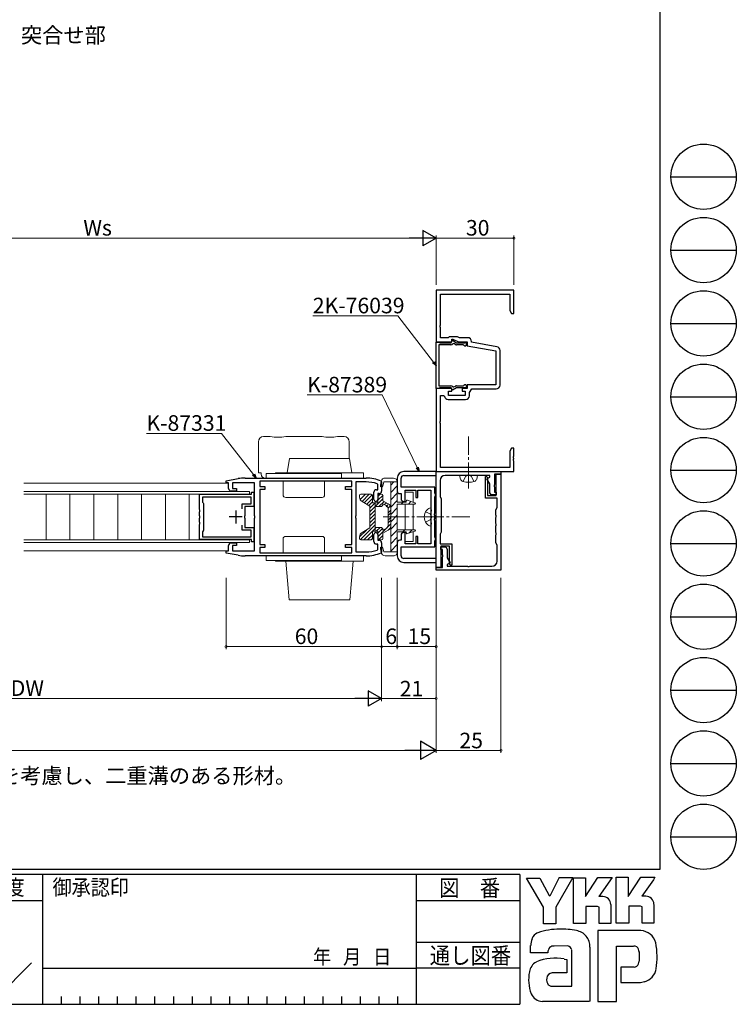
# Model space of a CAD drawing. Extents: x 0 to 1133, y 0 to 806.
# Drawn here: x 857 to 1133, y 0 to 380 of the extents above; entities that cross this region are included whole.
import ezdxf

# ---------------------------------------------------------------- set-up
doc = ezdxf.new("R2010")
doc.units = 0
doc.linetypes.add('YCENTER_1', pattern=[13, 10, -1, 1, -1])
doc.linetypes.add('YHIDDEN_1', pattern=[4, 3, -1])
doc.layers.add('USER1', color=3, linetype='CONTINUOUS')
doc.layers.add('YKK_ZWAK', color=7, linetype='CONTINUOUS')
for name, color, linetype, lineweight in [('YKK_11', 7, 'CONTINUOUS', 30), ('YKK_12', 2, 'CONTINUOUS', 13), ('YKK_13', 4, 'CONTINUOUS', 13), ('YKK_D', 6, 'CONTINUOUS', 13)]:
    doc.layers.add(name, color=color, linetype=linetype, lineweight=lineweight)
doc.styles.get("Standard").update_dxf_attribs({"font": 'ROMANS.SHX', "bigfont": 'EXTFONT.SHX'})
doc.styles.add('YKK_OSSTYLE1', font='romans.shx', dxfattribs={"width": 0.9, "bigfont": 'EXTFONT.SHX'})

# ---------------------------------------------------------------- blocks, each defined once
blk = doc.blocks.new('A201')
at = {"layer": 'YKK_ZWAK', "color": 254, "linetype": 'Continuous'}
for p, q in [((571, 410), (571, 35)), ((571, 35), (21, 35)), ((544, 34), (21, 34)), ((452, 34), (452, 9)), ((524, 34), (524, 9)), ((544, 34), (544, 9)), ((548.59, 27.71), (545.31, 33.35)), ((545.31, 33.35), (547.82, 33.35)), ((547.82, 33.35), (549.62, 29.99)), ((551.6, 33.43), (549.77, 29.88)), ((554.19, 33.43), (550.95, 27.7)), ((551.6, 33.43), (554.19, 33.43)), ((554.33, 24.55), (554.33, 33.41)), ((554.33, 33.41), (556.63, 33.41)), ((556.63, 29.77), (559.04, 33.45)), ((556.63, 33.41), (556.63, 29.77)), ((559.04, 33.45), (561.77, 33.45)), ((561.77, 33.45), (559.24, 29.78)), ((562.55, 24.63), (562.55, 33.49)), ((562.55, 33.49), (564.89, 33.49)), ((564.89, 29.78), (567.34, 33.49)), ((564.89, 33.49), (564.89, 29.78)), ((567.34, 33.49), (570.04, 33.49)), ((569.77, 33.02), (567.54, 29.84)), ((570.04, 33.49), (569.77, 33.02)), ((549.62, 29.99), (549.77, 29.88)), ((559.99, 29.78), (559.24, 29.78)), ((568.29, 29.84), (567.54, 29.84)), ((548.59, 24.53), (548.59, 27.71)), ((550.95, 27.7), (550.95, 24.53)), ((558.98, 27.87), (556.7, 27.87)), ((556.7, 27.87), (556.7, 24.55)), ((559.29, 27.75), (558.98, 27.87)), ((559.29, 24.61), (559.29, 27.75)), ((561.53, 28.24), (561.53, 24.61)), ((567.26, 27.89), (564.99, 27.89)), ((564.99, 27.89), (564.99, 24.63)), ((567.57, 27.77), (567.26, 27.89)), ((567.57, 24.65), (567.57, 27.77)), ((569.83, 28.24), (569.83, 24.65)), ((567.57, 24.68), (567.61, 24.65)), ((550.95, 24.53), (548.59, 24.53)), ((556.7, 24.55), (554.33, 24.55)), ((559.02, 23.22), (559.02, 9.57)), ((567.3, 23.22), (559.02, 23.22)), ((561.53, 24.61), (559.29, 24.61)), ((564.99, 24.63), (562.55, 24.63)), ((569.83, 24.65), (567.57, 24.65)), ((524, 21), (544, 21)), ((546.08, 18.95), (546.08, 20.33)), ((553.25, 20.28), (550.61, 20.23)), ((554.02, 12.52), (554.02, 19.47)), ((557.51, 20.01), (557.51, 9.59)), ((562.61, 9.57), (562.61, 20.24)), ((562.61, 20.24), (565.93, 20.24)), ((566.98, 19.17), (566.99, 17.29)), ((549.41, 18.95), (546.08, 18.95)), ((552.55, 17.73), (553.05, 17.62)), ((553.05, 17.62), (553.05, 15.05)), ((452, 16), (524, 16)), ((566.01, 16.15), (563.48, 16.15)), ((563.48, 16.15), (563.48, 13.2)), ((553.05, 15.05), (550.2, 15.05)), ((567.28, 13.2), (568.06, 13.37)), ((550, 12.52), (554.02, 12.52)), ((553.71, 12.52), (553.96, 12.52)), ((554.02, 12.52), (554.02, 12.52)), ((563.48, 13.2), (567.28, 13.2)), ((549.41, 9.53), (548.34, 9.53)), ((557.28, 9.55), (549.41, 9.53)), ((557.51, 9.59), (557.28, 9.55)), ((559.02, 9.57), (562.05, 9.57)), ((562.05, 9.57), (562.61, 9.57)), ((21, 9), (544, 9))]:
    blk.add_line(p, q, dxfattribs=at)
at = {"layer": 'YKK_ZWAK', "color": 8, "linetype": 'Continuous'}
for p, q in [((573.13, 168.56), (585.73, 168.56)), ((573.13, 154.42), (585.73, 154.42)), ((573.13, 140.28), (585.73, 140.28)), ((573.13, 126.14), (585.73, 126.14)), ((573.13, 112), (585.73, 112)), ((573.13, 97.86), (585.73, 97.86)), ((573.13, 83.72), (585.73, 83.72)), ((573.13, 69.58), (585.73, 69.58)), ((573.13, 55.44), (585.73, 55.44)), ((573.13, 41.3), (585.73, 41.3))]:
    blk.add_line(p, q, dxfattribs=at)
at = {"layer": 'YKK_ZWAK', "color": 131, "linetype": 'Continuous'}
for p, q in [((437.7, 29), (452, 29)), ((524, 29), (544, 29)), ((443.05, 10.18), (449.85, 16.98)), ((544, 16), (524, 16)), ((455.6, 10.5), (455.6, 9)), ((459.2, 10.5), (459.2, 9)), ((462.8, 10.5), (462.8, 9)), ((466.4, 10.5), (466.4, 9)), ((470, 10.5), (470, 9)), ((473.6, 10.5), (473.6, 9)), ((477.2, 10.5), (477.2, 9)), ((480.8, 10.5), (480.8, 9)), ((484.4, 10.5), (484.4, 9)), ((488, 10.5), (488, 9)), ((491.6, 10.5), (491.6, 9)), ((495.2, 10.5), (495.2, 9)), ((498.8, 10.5), (498.8, 9)), ((502.4, 10.5), (502.4, 9)), ((506, 10.5), (506, 9)), ((509.6, 10.5), (509.6, 9)), ((513.2, 10.5), (513.2, 9)), ((516.8, 10.5), (516.8, 9)), ((520.4, 10.5), (520.4, 9))]:
    blk.add_line(p, q, dxfattribs=at)
at = {"layer": 'YKK_ZWAK', "color": 8, "linetype": 'Continuous'}
for centre in [(579.43, 168.56), (579.43, 154.42), (579.43, 140.28), (579.43, 126.14), (579.43, 112), (579.43, 97.86), (579.43, 83.72), (579.43, 69.58), (579.43, 55.44), (579.43, 41.3)]:
    blk.add_circle(centre, 6.3, dxfattribs=at)
at = {"layer": 'YKK_ZWAK', "color": 254, "linetype": 'Continuous'}
for centre, radius, start, end in [((559.99, 28.24), 1.54, 0.0017, 89.996), ((568.29, 28.29), 1.54, 0.0017, 89.996), ((551.66, 10.86), 12.63, 89.8916, 109.3085), ((552.03, 8.67), 14.82, 78.7801, 91.4694), ((554.38, 20.07), 3.18, 40.6642, 80.3169), ((567.19, 20.11), 3.1, 14.4457, 87.0875), ((549.69, 20.31), 3.6, 158.4108, 179.7178), ((548, 21.1), 1.75, 109.0213, 161.5126), ((554.22, 20.08), 3.29, 358.7806, 38.7656), ((555.55, 18.15), 14.9, 350.9903, 10.6762), ((550.91, 18.99), 1.51, 138.4638, 181.7136), ((550.51, 19.02), 1.21, 85.5055, 126.7804), ((552.9, 19.18), 1.16, 14.7552, 72.4499), ((566.05, 19.37), 0.878, 16.4312, 96.9166), ((564.38, 18.85), 2.62, 4.9342, 17.0355), ((548.59, 14.77), 2.79, 121.8271, 169.0847), ((550.8, 8.39), 9.51, 79.381, 112.0583), ((564.36, 17.54), 2.64, 343.6902, 354.7536), ((553.61, 13.72), 7.92, 168.7637, 199.8008), ((566.01, 17.08), 0.933, 269.9547, 342.9014), ((567.24, 16.32), 3.07, 285.4429, 349.9045), ((550.84, 13.77), 1.69, 171.082, 216.7192), ((550.21, 14.01), 1.03, 90.3395, 178.0364), ((550.18, 13.6), 1.09, 230.9728, 260.7549), ((548.6, 12.25), 2.73, 207.3144, 263.5946)]:
    blk.add_arc(centre, radius, start, end, dxfattribs=at)
at = {"layer": 'YKK_ZWAK', "color": 131, "linetype": 'Continuous', "style": 'YKK_OSSTYLE1', "width": 0.9}
for s, height, p in [('尺  度', 3, (439.51, 30.04)), ('御承認印', 3, (453.91, 30.05)), ('図\u3000番', 3.2, (528.43, 29.81)), ('年   月   日', 2.828, (504.13, 16.74)), ('通し図番', 3.2, (526.63, 16.8))]:
    blk.add_text(s, height=height, dxfattribs=at).set_placement(p)

msp = doc.modelspace()

# ---------------------------------------------------------------- linework, layer by layer
at = {"layer": 'YKK_11', "color": 0, "linetype": 'ByBlock', "lineweight": -2, "ltscale": 0.5}
for p, q in [((1047.72, 275.42), (1017.72, 275.42)), ((1017.72, 275.42), (1017.72, 255.42)), ((1019.35, 261.88), (1019.35, 273.79)), ((1019.35, 273.79), (1046.09, 273.79)), ((1046.09, 273.79), (1046.09, 267.51)), ((1047.72, 266.42), (1047.72, 275.42)), ((1046.09, 267.51), (1046.72, 266.42)), ((1046.72, 266.42), (1047.72, 266.42)), ((1019.23, 261.69), (1019.35, 261.88)), ((1019.23, 261.14), (1019.23, 261.69)), ((1019.35, 260.96), (1019.23, 261.14)), ((1019.35, 257.05), (1019.35, 260.96)), ((1017.72, 255.42), (1023.72, 255.42)), ((1017.72, 237.47), (1017.72, 255.37)), ((1017.72, 255.37), (1018.72, 255.37)), ((1018.72, 255.37), (1018.9, 255.27)), ((1018.9, 255.27), (1019.16, 255.12)), ((1019.16, 255.12), (1023.47, 255.12)), ((1022.35, 257.05), (1019.35, 257.05)), ((1022.72, 257.42), (1022.35, 257.05)), ((1025.94, 257.42), (1022.72, 257.42)), ((1023.47, 255.12), (1024, 256.03)), ((1023.72, 255.42), (1023.72, 256.42)), ((1023.72, 256.42), (1024.22, 256.42)), ((1024, 256.03), (1025.58, 255.12)), ((1024.54, 254.79), (1024.15, 254.71)), ((1024.22, 256.42), (1026.37, 255.42)), ((1025.13, 254.45), (1024.54, 254.79)), ((1025.58, 255.12), (1028.92, 255.12)), ((1026.73, 257.05), (1025.94, 257.42)), ((1026.37, 255.42), (1029.72, 255.42)), ((1029.85, 257.05), (1026.73, 257.05)), ((1029.72, 255.42), (1029.72, 253.92)), ((1031.35, 255.28), (1031.35, 255.55)), ((1041.12, 253.56), (1031.35, 255.28)), ((1023.36, 254.32), (1018.72, 254.32)), ((1018.72, 254.32), (1018.72, 238.52)), ((1028.18, 254.32), (1025.63, 254.32)), ((1028.43, 254.18), (1028.18, 254.32)), ((1029.72, 253.92), (1040.72, 251.98)), ((1040.72, 251.98), (1040.72, 238.92)), ((1042.35, 238.79), (1042.35, 252.09)), ((1018.72, 237.47), (1017.72, 237.47)), ((1017.72, 237.42), (1017.72, 205.42)), ((1023.72, 237.42), (1017.72, 237.42)), ((1018.72, 238.52), (1023.36, 238.52)), ((1018.9, 237.57), (1018.72, 237.47)), ((1019.16, 237.72), (1018.9, 237.57)), ((1023.47, 237.72), (1019.16, 237.72)), ((1022.52, 234.82), (1022.52, 236.42)), ((1022.52, 236.42), (1023.72, 236.42)), ((1024, 236.81), (1023.47, 237.72)), ((1023.72, 236.42), (1023.72, 237.42)), ((1025.58, 237.72), (1024, 236.81)), ((1024.15, 238.12), (1024.54, 238.05)), ((1024.54, 238.05), (1025.13, 238.38)), ((1028.92, 237.72), (1025.58, 237.72)), ((1025.63, 238.52), (1028.18, 238.52)), ((1029.72, 237.42), (1027.72, 237.42)), ((1027.72, 237.42), (1027.72, 236.42)), ((1027.72, 236.42), (1028.92, 236.42)), ((1028.18, 238.52), (1028.43, 238.65)), ((1028.92, 236.42), (1028.92, 234.82)), ((1040.72, 238.92), (1029.72, 238.92)), ((1029.72, 238.92), (1029.72, 237.42)), ((1030.55, 235.9), (1031.52, 237.29)), ((1030.55, 234.69), (1030.55, 235.9)), ((1031.52, 237.29), (1040.85, 237.29)), ((1019.35, 224.88), (1019.35, 234.72)), ((1019.35, 234.72), (1020.61, 234.72)), ((1020.61, 234.72), (1020.91, 234.46)), ((1022.39, 233.19), (1029.05, 233.19)), ((1028.92, 234.82), (1022.52, 234.82)), ((1019.23, 224.69), (1019.35, 224.88)), ((1019.23, 224.14), (1019.23, 224.69)), ((1019.35, 223.96), (1019.23, 224.14)), ((1019.35, 207.05), (1019.35, 223.96)), ((1046.72, 214.42), (1046.09, 213.33)), ((1046.09, 213.33), (1046.09, 207.05)), ((1047.72, 214.42), (1046.72, 214.42)), ((1047.72, 211.38), (1047.72, 214.42)), ((1047.6, 211.19), (1047.72, 211.38)), ((1047.6, 210.64), (1047.6, 211.19)), ((1047.72, 210.46), (1047.6, 210.64)), ((1047.6, 210.19), (1047.72, 210.38)), ((1047.6, 209.64), (1047.6, 210.19)), ((1047.72, 209.46), (1047.6, 209.64)), ((1047.72, 210.38), (1047.72, 210.46)), ((1047.72, 205.42), (1047.72, 209.46)), ((1017.72, 205.42), (1005.22, 205.42)), ((1017.72, 203.92), (1017.72, 205.42)), ((1017.72, 168.42), (1017.72, 205.42)), ((1017.72, 205.42), (1042.72, 205.42)), ((1017.72, 205.42), (1047.72, 205.42)), ((1046.09, 207.05), (1019.35, 207.05)), ((1042.72, 205.42), (1042.72, 204.42)), ((936.72, 201.86), (941.43, 202.69)), ((936.72, 201.02), (936.72, 201.86)), ((944.04, 202.92), (990.72, 202.92)), ((985.22, 201.72), (949.72, 201.72)), ((949.72, 201.72), (949.72, 199.72)), ((985.22, 201.72), (949.72, 201.72)), ((985.22, 199.72), (985.22, 201.72)), ((990.72, 201.42), (986.72, 201.42)), ((986.72, 201.42), (986.72, 188.38)), ((996.54, 201.74), (996.72, 201.47)), ((996.72, 201.47), (996.72, 197.92)), ((1002.72, 202.92), (1002.72, 197.92)), ((1004.22, 199.42), (1004.22, 202.92)), ((1005.22, 203.92), (1017.72, 203.92)), ((1019.22, 201.92), (1019.22, 195.78)), ((1029.77, 203.92), (1021.22, 203.92)), ((1029.95, 204.04), (1029.77, 203.92)), ((1030.5, 204.04), (1029.95, 204.04)), ((1030.68, 203.92), (1030.5, 204.04)), ((1038.42, 203.92), (1030.68, 203.92)), ((1036.72, 195.21), (1036.72, 203.51)), ((1036.72, 203.51), (1037.28, 203.51)), ((1037.28, 203.51), (1037.59, 202.74)), ((1037.31, 202.58), (1038.42, 203.22)), ((1038.42, 200.65), (1037.31, 202.58)), ((1037.59, 202.74), (1037.52, 202.6)), ((1037.52, 202.6), (1037.52, 196.21)), ((1038.42, 203.22), (1038.42, 203.92)), ((1042.72, 204.42), (1040.22, 204.42)), ((1040.22, 204.42), (1040.22, 200.38)), ((1040.92, 196.21), (1040.92, 204.41)), ((1040.92, 204.41), (1042.72, 204.41)), ((1042.72, 204.41), (1042.72, 167.41)), ((937.72, 201.02), (936.72, 201.02)), ((937.72, 198.92), (937.72, 201.02)), ((940.72, 197.92), (938.72, 197.92)), ((947.72, 201.02), (939.22, 201.02)), ((939.22, 201.02), (939.22, 198.92)), ((939.22, 198.92), (940.72, 198.92)), ((940.72, 198.92), (940.72, 197.92)), ((946.48, 196.67), (946.48, 197.47)), ((946.48, 197.47), (947.48, 197.47)), ((947.48, 197.47), (947.48, 191.92)), ((947.72, 188.38), (947.72, 201.02)), ((949.72, 199.72), (951.72, 199.72)), ((951.72, 198.52), (949.72, 198.52)), ((949.72, 198.52), (949.72, 187.92)), ((951.72, 199.72), (951.72, 198.52)), ((982.72, 198.52), (982.72, 199.72)), ((982.72, 199.72), (985.22, 199.72)), ((985.22, 198.52), (982.72, 198.52)), ((985.22, 187.92), (985.22, 198.52)), ((994.72, 198.42), (995.22, 198.42)), ((995.22, 200.43), (995.02, 200.72)), ((995.22, 198.42), (995.22, 200.43)), ((1017.22, 199.42), (1004.22, 199.42)), ((1005.72, 193.92), (1005.72, 198.22)), ((1005.72, 198.22), (1009.92, 198.22)), ((1009.92, 198.22), (1009.92, 195.42)), ((1010.72, 195.42), (1010.72, 198.22)), ((1010.72, 198.22), (1015.72, 198.22)), ((1015.72, 198.22), (1015.72, 190.88)), ((1017.22, 197.14), (1017.22, 199.42)), ((1038.42, 197.28), (1038.42, 200.65)), ((1040.22, 200.38), (1040.1, 200.19)), ((1040.1, 200.19), (1040.1, 199.64)), ((1040.1, 199.64), (1040.22, 199.46)), ((1040.22, 199.46), (1040.22, 197.42)), ((926.48, 196.67), (946.48, 196.67)), ((926.48, 190.77), (926.48, 196.67)), ((946.38, 195.57), (927.58, 195.57)), ((927.58, 195.57), (927.58, 193.62)), ((946.38, 193.02), (946.38, 195.57)), ((993.72, 194.67), (993.72, 197.42)), ((995.72, 196.92), (995.22, 196.92)), ((995.22, 196.92), (995.22, 194.67)), ((1003.72, 196.92), (1004.22, 196.92)), ((1004.22, 196.92), (1004.22, 194.92)), ((1005.22, 193.92), (1005.72, 193.92)), ((1009.92, 195.42), (1010.72, 195.42)), ((1017.37, 196.88), (1017.22, 197.14)), ((1017.22, 195.7), (1017.37, 195.96)), ((1017.22, 189.38), (1017.22, 195.7)), ((1017.52, 196.62), (1017.37, 196.88)), ((1017.37, 195.96), (1017.52, 196.22)), ((1017.52, 196.22), (1017.52, 196.62)), ((1019.22, 195.78), (1019.72, 194.92)), ((1019.72, 194.92), (1019.72, 191.88)), ((1041.22, 195.21), (1036.72, 195.21)), ((1037.52, 196.21), (1040.92, 196.21)), ((1038.92, 196.42), (1038.42, 197.28)), ((1040.92, 196.42), (1038.92, 196.42)), ((1040.22, 197.42), (1040.92, 197.42)), ((1040.92, 197.42), (1040.92, 196.42)), ((1041.22, 191.58), (1041.22, 195.21)), ((926.6, 190.59), (926.48, 190.77)), ((926.48, 189.86), (926.6, 190.04)), ((926.48, 188.37), (926.48, 189.86)), ((926.6, 190.04), (926.6, 190.59)), ((927.58, 193.62), (927.88, 193.32)), ((927.88, 193.32), (928.08, 193.12)), ((928.08, 193.12), (928.08, 182.72)), ((942.88, 191.09), (942.88, 193.02)), ((942.88, 193.02), (946.38, 193.02)), ((947.48, 191.92), (943.98, 191.92)), ((943.98, 191.92), (943.98, 188.37)), ((1015.72, 190.88), (1015.84, 190.69)), ((1015.84, 190.14), (1015.72, 189.96)), ((1015.72, 189.96), (1015.72, 188.38)), ((1015.84, 190.69), (1015.84, 190.14)), ((1019.72, 191.88), (1019.6, 191.69)), ((1019.6, 191.69), (1019.6, 191.14)), ((1019.6, 191.14), (1019.72, 190.96)), ((1019.72, 190.96), (1019.72, 188.38)), ((1040.72, 190.71), (1041.22, 191.58)), ((1040.72, 188.67), (1040.72, 190.71)), ((926.6, 188.19), (926.48, 188.37)), ((926.48, 187.46), (926.6, 187.64)), ((926.48, 185.97), (926.48, 187.46)), ((926.6, 187.64), (926.6, 188.19)), ((943.98, 188.37), (943.86, 188.19)), ((943.86, 188.19), (943.86, 187.64)), ((943.86, 187.64), (943.98, 187.46)), ((943.98, 187.46), (943.98, 183.92)), ((947.84, 188.19), (947.72, 188.38)), ((947.72, 187.46), (947.84, 187.64)), ((947.72, 174.82), (947.72, 187.46)), ((947.84, 187.64), (947.84, 188.19)), ((949.72, 187.92), (949.72, 177.32)), ((985.22, 177.32), (985.22, 187.92)), ((986.72, 188.38), (986.6, 188.19)), ((986.6, 188.19), (986.6, 187.64)), ((986.6, 187.64), (986.72, 187.46)), ((986.72, 187.46), (986.72, 174.42)), ((1015.72, 188.38), (1015.84, 188.19)), ((1015.84, 187.64), (1015.72, 187.46)), ((1015.72, 187.46), (1015.72, 185.88)), ((1015.84, 188.19), (1015.84, 187.64)), ((1017.1, 189.19), (1017.22, 189.38)), ((1017.1, 188.64), (1017.1, 189.19)), ((1017.22, 188.46), (1017.1, 188.64)), ((1017.1, 187.19), (1017.22, 187.38)), ((1017.1, 186.64), (1017.1, 187.19)), ((1017.22, 186.46), (1017.1, 186.64)), ((1017.22, 187.38), (1017.22, 188.46)), ((1017.22, 180.14), (1017.22, 186.46)), ((1019.72, 188.38), (1019.6, 188.19)), ((1019.6, 188.19), (1019.6, 187.64)), ((1019.6, 187.64), (1019.72, 187.46)), ((1019.72, 187.46), (1019.72, 185.08)), ((1040.84, 188.49), (1040.72, 188.67)), ((1040.72, 187.75), (1040.84, 187.94)), ((1040.72, 185.37), (1040.72, 187.75)), ((1040.84, 187.94), (1040.84, 188.49)), ((926.6, 185.79), (926.48, 185.97)), ((926.48, 185.06), (926.6, 185.24)), ((926.48, 179.17), (926.48, 185.06)), ((926.6, 185.24), (926.6, 185.79)), ((927.88, 182.52), (927.58, 182.22)), ((928.08, 182.72), (927.88, 182.52)), ((942.88, 182.82), (942.88, 184.74)), ((946.38, 182.82), (942.88, 182.82)), ((943.98, 183.92), (947.48, 183.92)), ((946.38, 180.27), (946.38, 182.82)), ((947.48, 183.92), (947.48, 178.37)), ((1015.72, 185.88), (1015.84, 185.69)), ((1015.84, 185.14), (1015.72, 184.96)), ((1015.72, 184.96), (1015.72, 177.62)), ((1015.84, 185.69), (1015.84, 185.14)), ((1019.72, 185.08), (1019.6, 184.89)), ((1019.6, 184.89), (1019.6, 184.34)), ((1019.6, 184.34), (1019.72, 184.16)), ((1019.72, 184.16), (1019.72, 182.12)), ((1040.84, 185.19), (1040.72, 185.37)), ((1040.72, 184.45), (1040.84, 184.64)), ((1040.72, 181.87), (1040.72, 184.45)), ((1040.84, 184.64), (1040.84, 185.19)), ((946.48, 179.17), (926.48, 179.17)), ((927.58, 182.22), (927.58, 180.27)), ((927.58, 180.27), (946.38, 180.27)), ((946.48, 178.37), (946.48, 179.17)), ((993.72, 178.42), (993.72, 181.17)), ((995.22, 181.17), (995.22, 178.92)), ((995.22, 178.92), (995.72, 178.92)), ((1004.22, 178.92), (1003.72, 178.92)), ((1004.22, 180.92), (1004.22, 178.92)), ((1005.72, 181.92), (1005.22, 181.92)), ((1005.72, 177.62), (1005.72, 181.92)), ((1010.72, 180.42), (1009.92, 180.42)), ((1009.92, 180.42), (1009.92, 177.62)), ((1010.72, 177.62), (1010.72, 180.42)), ((1017.37, 179.88), (1017.22, 180.14)), ((1017.22, 178.7), (1017.37, 178.96)), ((1017.22, 176.42), (1017.22, 178.7)), ((1017.52, 179.62), (1017.37, 179.88)), ((1017.37, 178.96), (1017.52, 179.22)), ((1017.52, 179.22), (1017.52, 179.62)), ((1019.72, 182.12), (1019.22, 181.25)), ((1019.22, 181.25), (1019.22, 177.62)), ((1040.84, 181.69), (1040.72, 181.87)), ((1040.72, 180.95), (1040.84, 181.14)), ((1040.72, 177.91), (1040.72, 180.95)), ((1040.84, 181.14), (1040.84, 181.69)), ((936.72, 173.97), (936.72, 174.82)), ((936.72, 174.82), (937.72, 174.82)), ((937.72, 174.82), (937.72, 176.92)), ((938.72, 177.92), (940.72, 177.92)), ((940.72, 176.92), (939.22, 176.92)), ((939.22, 176.92), (939.22, 174.82)), ((939.22, 174.82), (947.72, 174.82)), ((940.72, 177.92), (940.72, 176.92)), ((947.48, 178.37), (946.48, 178.37)), ((949.72, 177.32), (951.72, 177.32)), ((951.72, 176.12), (949.72, 176.12)), ((949.72, 176.12), (949.72, 174.12)), ((951.72, 177.32), (951.72, 176.12)), ((982.72, 176.12), (982.72, 177.32)), ((982.72, 177.32), (985.22, 177.32)), ((985.22, 176.12), (982.72, 176.12)), ((985.22, 174.12), (985.22, 176.12)), ((995.22, 177.42), (994.72, 177.42)), ((995.02, 175.12), (995.22, 175.4)), ((995.22, 175.4), (995.22, 177.42)), ((996.72, 177.92), (996.72, 174.37)), ((1002.72, 177.92), (1002.72, 172.92)), ((1004.22, 172.92), (1004.22, 176.42)), ((1004.22, 176.42), (1017.22, 176.42)), ((1009.92, 177.62), (1005.72, 177.62)), ((1015.72, 177.62), (1010.72, 177.62)), ((1019.22, 177.62), (1023.72, 177.62)), ((1022.92, 176.62), (1019.52, 176.62)), ((1019.52, 176.62), (1019.52, 168.42)), ((1019.52, 175.41), (1019.52, 176.41)), ((1019.52, 176.41), (1021.52, 176.41)), ((1020.22, 175.41), (1019.52, 175.41)), ((1020.22, 173.37), (1020.22, 175.41)), ((1021.52, 176.41), (1022.02, 175.55)), ((1022.02, 175.55), (1022.02, 172.18)), ((1022.92, 170.23), (1022.92, 176.62)), ((1023.72, 177.62), (1023.72, 169.32)), ((1041.22, 177.05), (1040.72, 177.91)), ((1041.22, 170.91), (1041.22, 177.05)), ((941.43, 173.14), (936.72, 173.97)), ((990.72, 172.92), (944.04, 172.92)), ((949.72, 174.12), (985.22, 174.12)), ((986.72, 174.42), (990.72, 174.42)), ((996.72, 174.37), (996.54, 174.09)), ((1017.72, 171.92), (1005.22, 171.92)), ((1017.72, 170.42), (1017.72, 171.92)), ((1020.34, 173.19), (1020.22, 173.37)), ((1020.22, 172.45), (1020.34, 172.64)), ((1020.22, 168.41), (1020.22, 172.45)), ((1020.34, 172.64), (1020.34, 173.19)), ((1022.02, 172.18), (1023.13, 170.25)), ((1005.22, 170.42), (1017.72, 170.42)), ((1019.52, 168.42), (1017.72, 168.42)), ((1017.72, 167.41), (1017.72, 168.41)), ((1017.72, 168.41), (1020.22, 168.41)), ((1042.72, 167.41), (1017.72, 167.41)), ((1023.13, 170.25), (1022.02, 169.61)), ((1022.02, 169.61), (1022.02, 168.91)), ((1022.02, 168.91), (1029.77, 168.91)), ((1022.86, 170.09), (1022.92, 170.23)), ((1023.17, 169.32), (1022.86, 170.09)), ((1023.72, 169.32), (1023.17, 169.32)), ((1029.77, 168.91), (1029.95, 168.79)), ((1029.95, 168.79), (1030.5, 168.79)), ((1030.5, 168.79), (1030.68, 168.91)), ((1030.68, 168.91), (1039.22, 168.91))]:
    msp.add_line(p, q, dxfattribs=at)
at = {"layer": 'YKK_11', "color": 2, "ltscale": 0.5}
for p, q in [((940.48, 190.42), (940.48, 185.42)), ((942.98, 187.92), (937.98, 187.92))]:
    msp.add_line(p, q, dxfattribs=at)
at = {"layer": 'YKK_11', "color": 0, "linetype": 'ByBlock', "lineweight": -2, "ltscale": 0.5}
for centre, radius, start, end in [((1023.36, 255.32), 1, 270, 322.712), ((1025.63, 255.32), 1, 240, 270), ((1028.92, 254.52), 0.6, 213.749, 90), ((1029.85, 255.55), 1.5, 0, 90), ((1040.85, 252.09), 1.5, 0, 80), ((1023.36, 237.52), 1, 37.288, 90), ((1025.63, 237.52), 1, 90, 120), ((1028.92, 238.32), 0.6, 270, 146.251), ((1040.85, 238.79), 1.5, 270, 360), ((1022.39, 234.69), 1.5, 188.6269, 270), ((1029.05, 234.69), 1.5, 270, 360), ((1005.22, 202.92), 2.5, 90, 180), ((944.04, 187.92), 15, 90, 100), ((990.72, 187.92), 15, 67.1851, 89.9999), ((990.72, 187.92), 13.5, 71.447, 90), ((1005.22, 202.92), 1, 90, 180), ((1021.22, 201.92), 2, 90, 180), ((938.72, 198.92), 1, 180, 270), ((994.72, 197.42), 1, 90, 180), ((995.72, 197.92), 1, 270, 360), ((1003.72, 197.92), 1, 180, 270), ((994.47, 194.67), 0.75, 180, 270), ((994.47, 194.67), 0.75, 270, 360), ((1005.22, 194.92), 1, 180, 270), ((994.47, 181.17), 0.75, 90, 180), ((994.47, 181.17), 0.75, 0, 90), ((995.72, 177.92), 1, 0, 90), ((1003.72, 177.92), 1, 90, 180), ((1005.22, 180.92), 1, 90, 180), ((938.72, 176.92), 1, 90, 180), ((990.72, 187.92), 13.5, 270, 288.553), ((994.72, 178.42), 1, 180, 270), ((944.04, 187.92), 15, 260, 270), ((990.72, 187.92), 15, 270, 292.8148), ((1005.22, 172.92), 2.5, 180, 270), ((1005.22, 172.92), 1, 180, 270), ((1039.22, 170.91), 2, 270, 360)]:
    msp.add_arc(centre, radius, start, end, dxfattribs=at)
at = {"layer": 'YKK_12', "linetype": 'Continuous', "ltscale": 1.2}
for p, q in [((858.73, 200.91), (937.65, 200.91)), ((937.65, 174.91), (858.73, 174.91))]:
    msp.add_line(p, q, dxfattribs=at)
at = {"layer": 'YKK_12', "linetype": 'Continuous', "ltscale": 0.5}
for p, q in [((945.82, 197.77), (858.73, 197.77)), ((945.82, 197.77), (945.82, 196.77)), ((945.82, 196.77), (858.73, 196.77)), ((867.34, 196.77), (867.34, 179.07)), ((876.54, 196.77), (876.54, 179.07)), ((885.74, 196.77), (885.74, 179.07)), ((894.94, 196.77), (894.94, 179.07)), ((904.13, 196.77), (904.13, 179.07)), ((913.33, 196.77), (913.33, 179.07)), ((922.53, 196.77), (922.53, 179.07)), ((945.77, 179.07), (858.73, 179.07)), ((945.77, 179.07), (945.77, 178.07)), ((945.77, 178.07), (858.73, 178.07))]:
    msp.add_line(p, q, dxfattribs=at)
at = {"layer": 'YKK_13', "ltscale": 1.5}
for p, q in [((949.22, 204.92), (949.22, 216.92)), ((951.22, 218.92), (953.72, 218.92)), ((959.72, 218.92), (973.72, 218.92)), ((979.72, 218.92), (982.22, 218.92)), ((984.22, 216.92), (984.22, 210.42)), ((949.22, 204.92), (950.22, 204.92)), ((950.22, 204.42), (950.22, 204.92)), ((981.72, 202.92), (951.72, 202.92)), ((956.72, 202.92), (956.72, 202.86)), ((966.12, 202.92), (967.32, 202.92)), ((976.72, 202.92), (976.72, 202.86)), ((984.22, 204.92), (983.22, 204.92))]:
    msp.add_line(p, q, dxfattribs=at)
at = {"layer": 'YKK_13', "linetype": 'YCENTER_1'}
for p, q in [((1030.22, 198.92), (1030.22, 218.92)), ((997.33, 187.92), (1013.92, 187.92)), ((1010.72, 187.92), (1030.72, 187.92))]:
    msp.add_line(p, q, dxfattribs=at)
at = {"layer": 'YKK_13', "linetype": 'Continuous', "ltscale": 1.2}
for p, q in [((960.23, 204.92), (961.2, 210.42)), ((961.2, 210.42), (984.26, 210.42)), ((985.23, 204.92), (984.26, 210.42)), ((989.73, 204.92), (955.73, 204.92)), ((955.73, 204.92), (955.73, 204.72)), ((989.73, 204.92), (989.73, 202.92)), ((988.44, 194.64), (990.49, 196.69)), ((990, 193.37), (993.12, 196.49)), ((991.79, 192.34), (993.22, 193.77)), ((992.22, 189.94), (997.22, 194.94)), ((995.22, 195.77), (996.15, 196.69)), ((995.64, 191.92), (997.64, 193.92)), ((992.27, 188.56), (994.27, 190.56)), ((997.82, 192.7), (998.55, 193.43)), ((998.4, 191.86), (999.16, 192.61)), ((999.21, 191.26), (1000.06, 192.11)), ((999.27, 189.48), (1000.27, 190.48)), ((992.22, 187.11), (994.22, 189.11)), ((992.22, 184.28), (994.22, 186.28)), ((992.27, 185.73), (994.27, 187.73)), ((999.22, 188.45), (1000.22, 189.45)), ((999.22, 185.63), (1000.22, 186.63)), ((999.27, 186.66), (1000.27, 187.66)), ((988.23, 180.28), (990.82, 182.88)), ((988.55, 179.17), (994.27, 184.9)), ((989.86, 179.09), (994.66, 183.89)), ((994.62, 182.42), (996.12, 183.92)), ((995.22, 181.63), (997.05, 183.45)), ((995.27, 180.24), (1000.27, 185.24)), ((999.21, 182.78), (999.97, 183.54)), ((991.32, 179.12), (993.27, 181.07)), ((992.69, 179.09), (993.22, 179.63)), ((995.55, 179.12), (997.22, 180.8)), ((955.73, 170.92), (955.73, 171.12)), ((989.73, 170.92), (955.73, 170.92)), ((959.73, 170.92), (961.04, 155.92)), ((985.73, 170.92), (984.42, 155.92)), ((989.73, 170.92), (989.73, 172.92)), ((961.04, 155.92), (984.42, 155.92))]:
    msp.add_line(p, q, dxfattribs=at)
at = {"layer": 'YKK_13'}
for p, q in [((952.22, 204.72), (981.22, 204.72)), ((952.22, 204.72), (952.22, 202.92)), ((952.22, 202.92), (981.22, 202.92)), ((958.72, 201.72), (958.72, 196.42)), ((974.72, 201.72), (974.72, 196.42)), ((981.22, 204.72), (981.22, 202.92)), ((959.72, 195.42), (973.72, 195.42)), ((991.95, 196.72), (989.15, 193.92)), ((990.95, 192.89), (993.27, 195.21)), ((995.27, 194.38), (997.27, 196.38)), ((992.27, 191.38), (994.27, 193.38)), ((958.72, 174.12), (958.72, 179.42)), ((959.72, 180.42), (973.72, 180.42)), ((974.72, 174.12), (974.72, 179.42)), ((952.22, 172.92), (981.22, 172.92)), ((952.22, 171.12), (952.22, 172.92)), ((952.22, 171.12), (981.22, 171.12)), ((981.22, 171.12), (981.22, 172.92))]:
    msp.add_line(p, q, dxfattribs=at)
at = {"layer": 'YKK_13', "linetype": 'Continuous'}
for p, q in [((996.23, 200.01), (996.56, 201.7)), ((997.52, 201.42), (997.22, 199.82)), ((1002.72, 201.42), (997.52, 201.42)), ((1001.22, 202.92), (998.03, 202.92)), ((1000.22, 174.42), (1000.22, 201.42)), ((1000.22, 200.2), (1001.44, 201.42)), ((1002.72, 201.42), (1002.72, 193.67)), ((1028.22, 203.92), (1026.72, 203.92)), ((1026.72, 203.92), (1027.1, 202.51)), ((1028.22, 203.92), (1032.22, 203.92)), ((1028.22, 203.92), (1032.22, 203.92)), ((1032.22, 203.92), (1033.72, 203.92)), ((1033.72, 203.92), (1033.35, 202.51)), ((1000.22, 197.37), (1002.72, 199.87)), ((1000.22, 194.54), (1002.72, 197.04)), ((1000.22, 191.72), (1002.72, 194.22)), ((1006.22, 193.67), (1002.72, 193.67)), ((1004.2, 192.87), (1005, 193.67)), ((1005.72, 197.42), (1005.72, 193.67)), ((1008.92, 197.42), (1005.72, 197.42)), ((1006.22, 193.67), (1006.22, 194.07)), ((1006.63, 194.35), (1009.32, 193.37)), ((1007.03, 192.87), (1008.01, 193.85)), ((1008.92, 193.51), (1008.92, 197.42)), ((1000.22, 188.89), (1002.72, 191.39)), ((1002.72, 192.87), (1002.72, 182.97)), ((1009.47, 192.87), (1002.72, 192.87)), ((1005.72, 192.87), (1005.72, 182.97)), ((1008.92, 182.97), (1008.92, 192.87)), ((1009.32, 193.37), (1009.47, 193.37)), ((1015.72, 191.42), (1015.21, 191.28)), ((1015.72, 191.42), (1015.72, 184.42)), ((1015.72, 189.92), (1015.72, 185.92)), ((1000.22, 186.06), (1002.72, 188.56)), ((1000.22, 183.23), (1002.72, 185.73)), ((1000.22, 180.4), (1002.79, 182.97)), ((1009.47, 182.97), (1002.72, 182.97)), ((1004.82, 182.17), (1005.62, 182.97)), ((1006.63, 181.49), (1009.32, 182.47)), ((1007.16, 181.68), (1008.45, 182.97)), ((1008.92, 178.42), (1008.92, 182.32)), ((1009.32, 182.47), (1009.47, 182.47)), ((1015.72, 184.42), (1015.21, 184.55)), ((1000.22, 177.57), (1002.72, 180.07)), ((1002.72, 174.42), (1002.72, 182.17)), ((1006.22, 182.17), (1002.72, 182.17)), ((1005.72, 182.17), (1005.72, 178.42)), ((1006.22, 182.17), (1006.22, 181.77)), ((996.23, 175.82), (996.56, 174.13)), ((997.52, 174.42), (997.22, 176.01)), ((1000.22, 174.75), (1002.72, 177.25)), ((1005.72, 178.42), (1008.92, 178.42)), ((1002.72, 174.42), (997.52, 174.42)), ((1001.22, 172.92), (998.03, 172.92))]:
    msp.add_line(p, q, dxfattribs=at)
at = {"layer": 'YKK_13', "linetype": 'YHIDDEN_1'}
for p, q in [((1028.12, 201.57), (1029.07, 203.52)), ((1029.07, 203.52), (1030.22, 204.13)), ((1031.37, 203.52), (1030.22, 204.13)), ((1032.32, 201.57), (1031.37, 203.52)), ((1013.63, 189.92), (1015.37, 189.07)), ((1013.63, 185.92), (1015.37, 186.77)), ((1015.37, 189.07), (1015.99, 187.92)), ((1015.37, 186.77), (1015.99, 187.92))]:
    msp.add_line(p, q, dxfattribs=at)
at = {"layer": 'YKK_13', "linetype": 'Continuous', "lineweight": 13}
for p, q in [((988.22, 195.58), (988.22, 196.22)), ((988.72, 196.72), (992.72, 196.72)), ((992.22, 192.12), (989.22, 193.85)), ((993.22, 196.22), (993.22, 193.42)), ((995.22, 193.42), (995.22, 196.22)), ((995.72, 196.72), (996.72, 196.72)), ((997.22, 196.22), (997.22, 194.2)), ((999.22, 193.04), (997.22, 194.2)), ((992.22, 187.92), (992.22, 192.12)), ((993.22, 193.42), (995.22, 193.42)), ((994.22, 193.42), (994.22, 182.42)), ((994.22, 191.92), (996.22, 191.92)), ((997.22, 193.04), (998.47, 192.32)), ((997.22, 193.04), (997.22, 192.92)), ((999.22, 191.02), (999.22, 187.92)), ((1000.22, 191.31), (1000.22, 187.92)), ((992.22, 187.92), (992.22, 183.72)), ((999.22, 184.81), (999.22, 187.92)), ((1000.22, 184.52), (1000.22, 187.92)), ((992.22, 183.72), (989.22, 181.98)), ((993.22, 182.42), (995.22, 182.42)), ((993.22, 179.62), (993.22, 182.42)), ((994.22, 183.92), (996.22, 183.92)), ((995.22, 182.42), (995.22, 179.62)), ((997.22, 182.79), (998.47, 183.51)), ((997.22, 182.79), (997.22, 182.92)), ((999.22, 182.79), (997.22, 181.63)), ((988.22, 180.25), (988.22, 179.62)), ((988.72, 179.12), (992.72, 179.12)), ((995.72, 179.12), (996.72, 179.12)), ((997.22, 179.62), (997.22, 181.63))]:
    msp.add_line(p, q, dxfattribs=at)
at = {"layer": 'YKK_13', "ltscale": 1.5}
for centre, radius, start, end in [((951.22, 216.92), 2, 90, 180), ((956.72, 235.45), 16.8, 259.7145, 280.2855), ((976.72, 235.45), 16.8, 259.7145, 280.2855), ((982.22, 216.92), 2, 0, 90), ((951.72, 204.42), 1.5, 180, 270)]:
    msp.add_arc(centre, radius, start, end, dxfattribs=at)
at = {"layer": 'YKK_13', "linetype": 'Continuous'}
for centre, radius, start, end in [((998.03, 201.42), 1.5, 90, 169.0323), ((1001.22, 201.42), 1.5, 0.0002, 90), ((1028.36, 202.85), 1.3, 195, 255.9647), ((1030.22, 210.32), 9, 255.9647, 284.0353), ((1032.09, 202.85), 1.3, 284.0353, 345), ((996.72, 199.92), 0.5, 169.0323, 349.0323), ((1006.52, 194.07), 0.3, 70.0002, 180.0004), ((1009.47, 193.12), 0.25, 270, 90), ((1017.32, 187.92), 4.2, 143.1159, 216.8841), ((1015.8, 189.06), 2.3, 105, 143.1159), ((1009.47, 182.72), 0.25, 270, 90), ((1015.8, 186.78), 2.3, 216.8841, 255), ((1006.52, 181.77), 0.3, 180, 290.0002), ((996.72, 175.92), 0.5, 10.968, 190.968), ((998.03, 174.42), 1.5, 190.968, 270), ((1001.22, 174.42), 1.5, 270, 0.0002)]:
    msp.add_arc(centre, radius, start, end, dxfattribs=at)
at = {"layer": 'YKK_13'}
for centre, start, end in [((959.72, 196.42), 180, 270), ((973.72, 196.42), 270, 0), ((959.72, 179.42), 90, 180), ((973.72, 179.42), 0, 90)]:
    msp.add_arc(centre, 1, start, end, dxfattribs=at)
at = {"layer": 'YKK_13', "linetype": 'Continuous', "lineweight": 13}
for centre, radius, start, end in [((988.72, 196.22), 0.5, 90, 180), ((990.22, 195.58), 2, 180, 239.9996), ((992.72, 196.22), 0.5, 0, 90), ((995.72, 196.22), 0.5, 90, 180), ((996.72, 196.22), 0.5, 0, 90), ((996.22, 192.92), 1, 270, 0), ((997.72, 191.02), 1.5, 0, 60.0001), ((998.22, 191.31), 2, 0, 60.0001), ((996.22, 182.92), 1, 0, 90), ((997.72, 184.81), 1.5, 299.9999, 0), ((998.22, 184.52), 2, 299.9999, 0), ((990.22, 180.25), 2, 120.0004, 180), ((988.72, 179.62), 0.5, 180, 270), ((992.72, 179.62), 0.5, 270, 0), ((995.72, 179.62), 0.5, 180, 270), ((996.72, 179.62), 0.5, 270, 0)]:
    msp.add_arc(centre, radius, start, end, dxfattribs=at)
at = {"layer": 'YKK_D', "lineweight": -2}
for p, q in [((1017.72, 295.42), (1012.53, 298.42)), ((1012.53, 298.42), (1012.53, 292.42)), ((1017.72, 295.42), (1007.33, 295.42)), ((1017.72, 295.42), (1012.53, 292.42)), ((996.72, 117.92), (986.33, 117.92)), ((996.72, 117.92), (991.53, 120.92)), ((991.53, 120.92), (991.53, 114.92)), ((996.72, 117.92), (991.53, 114.92)), ((1017.72, 97.92), (1011.66, 101.42)), ((1011.66, 101.42), (1011.66, 94.42)), ((1017.72, 97.92), (1005.6, 97.92)), ((1017.72, 97.92), (1011.66, 94.42))]:
    msp.add_line(p, q, dxfattribs=at)
at = {"layer": 'YKK_D'}
for p, q in [((1017.72, 277.42), (1017.72, 296.42)), ((1017.72, 277.42), (1017.72, 296.42)), ((1047.72, 277.42), (1047.72, 296.42)), ((758.72, 295.42), (1011.72, 295.42)), ((1017.72, 295.42), (1047.72, 295.42)), ((1002.94, 265.45), (970.16, 265.45)), ((1016.69, 247.63), (1002.94, 265.45)), ((996.91, 234.95), (967.97, 234.95)), ((1010.43, 206.95), (996.91, 234.95)), ((934.96, 220.15), (906.02, 220.15)), ((947.34, 204.26), (934.96, 220.15)), ((936.72, 164.41), (936.72, 136.92)), ((996.72, 164.41), (996.72, 136.92)), ((996.72, 164.41), (996.72, 136.92)), ((996.72, 164.41), (996.72, 116.92)), ((996.72, 164.41), (996.72, 116.92)), ((1002.72, 164.41), (1002.72, 136.92)), ((1002.72, 164.41), (1002.72, 136.92)), ((1017.72, 164.41), (1017.72, 136.92)), ((1017.72, 164.41), (1017.72, 96.92)), ((1017.72, 164.41), (1017.72, 96.92)), ((1017.72, 164.41), (1017.72, 116.92)), ((1042.72, 164.41), (1042.72, 96.92)), ((936.72, 137.92), (996.72, 137.92)), ((996.72, 137.92), (1002.72, 137.92)), ((1002.72, 137.92), (1017.72, 137.92)), ((723.72, 117.92), (990.72, 117.92)), ((996.72, 117.92), (1017.72, 117.92)), ((1010.72, 97.92), (624.72, 97.92)), ((1017.72, 97.92), (1042.72, 97.92))]:
    msp.add_line(p, q, dxfattribs=at)
at = {"layer": 'YKK_D', "linetype": 'ByBlock', "lineweight": -2}
for p, q in [((1017.72, 246.28), (1016.33, 247.35)), ((1017.72, 246.28), (1016.69, 247.63)), ((1017.05, 247.9), (1017.72, 246.28)), ((1011.17, 205.42), (1010.02, 206.75)), ((1011.17, 205.42), (1010.43, 206.95)), ((1010.84, 207.15), (1011.17, 205.42)), ((948.39, 202.92), (946.98, 203.98)), ((948.39, 202.92), (947.34, 204.26)), ((947.7, 204.54), (948.39, 202.92))]:
    msp.add_line(p, q, dxfattribs=at)
at = {"layer": 'YKK_D', "linetype": 'ByBlock', "const_width": 0.85}
for points in [[(1047.62, 295.42, 1), (1047.83, 295.42, 1)], [(936.83, 137.92, 1), (936.62, 137.92, 1)], [(996.62, 137.92, 1), (996.83, 137.92, 1)], [(996.83, 137.92, 1), (996.62, 137.92, 1)], [(1002.62, 137.92, 1), (1002.83, 137.92, 1)], [(1002.83, 137.92, 1), (1002.62, 137.92, 1)], [(1017.62, 137.92, 1), (1017.83, 137.92, 1)], [(1017.62, 117.92, 1), (1017.83, 117.92, 1)], [(1042.62, 97.92, 1), (1042.83, 97.92, 1)]]:
    msp.add_lwpolyline(points, format="xyb", close=True, dxfattribs=at)

# ---------------------------------------------------------------- block references
at = {"layer": 'YKK_ZWAK', "xscale": 2, "yscale": 2, "zscale": 2}
msp.add_blockref('A201', (-38, -18), dxfattribs=at)

# ---------------------------------------------------------------- texts
at = {"layer": 'USER1'}
for s, p in [('突合せ部', (857.65, 370.7)), ('*1)戸当り枠のねじ止めを考慮し、二重溝のある形材。', (764.37, 85.14))]:
    msp.add_text(s, height=6, dxfattribs=at).set_placement(p)
at = {"layer": 'YKK_D'}
for s, p in [('Ws', (881.7, 296.42)), ('30', (1029.2, 296.42)), ('2K-76039', (970.16, 266.45)), ('K-87389', (967.97, 235.95)), ('K-87331', (906.02, 221.15)), ('60', (963.2, 138.92)), ('6', (998.12, 138.92)), ('15', (1006.7, 138.92)), ('DW', (853.7, 118.92)), ('21', (1003.7, 118.72)), ('25', (1026.7, 98.72))]:
    msp.add_text(s, height=6, dxfattribs=at).set_placement(p)

doc.saveas('drawing.dxf')
